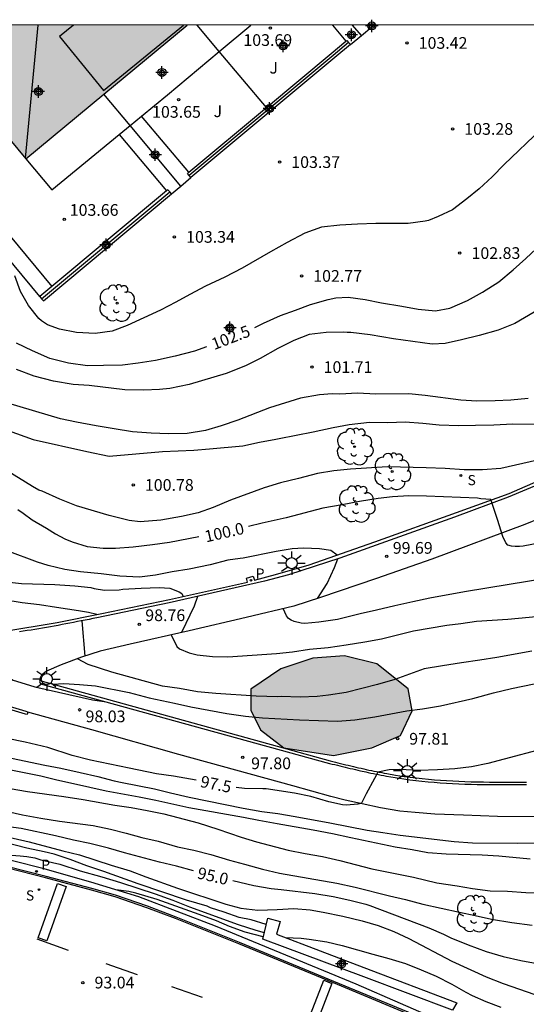
# Model space of a CAD drawing. Units: millimetres. Extents: x 582044 to 582395, y 4794539 to 4794791.
# Drawn here: x 582232 to 582265, y 4794727 to 4794791 of the extents above; entities that cross this region are included whole.
import ezdxf

# ---------------------------------------------------------------- set-up
doc = ezdxf.new("R2010")
doc.units = ezdxf.units.MM
for name, color, linetype in [('010106', 9, 'Continuous'), ('020104', 34, 'Continuous'), ('020204', 9, 'Continuous'), ('020307', 24, 'Continuous'), ('020308', 9, 'Continuous'), ('060108', 9, 'Continuous'), ('060113', 4, 'Continuous'), ('060130', 9, 'Continuous'), ('070105', 6, 'Continuous'), ('070106', 6, 'Continuous'), ('070108', 9, 'Continuous'), ('080106', 1, 'Continuous'), ('080109', 9, 'Continuous'), ('090103', 9, 'Continuous'), ('100105', 3, 'Continuous'), ('100106', 63, 'Continuous'), ('100107', 3, 'Continuous'), ('100202', 3, 'Continuous'), ('100302', 7, 'Continuous'), ('210204', 9, 'Continuous'), ('210205', 4, 'Continuous'), ('210304', 9, 'Continuous'), ('210305', 4, 'Continuous'), ('250206', 9, 'Continuous'), ('260101', 9, 'Continuous'), ('990501', 21, 'Continuous'), ('990504', 63, 'Continuous'), ('Centroides', 1, 'Continuous')]:
    doc.layers.add(name, color=color, linetype=linetype)
doc.layers.add('020105', color=24, linetype='Continuous', lineweight=30)
doc.layers.add('080111', color=7, linetype='Continuous', lineweight=30)
doc.styles.add('ARIAL', font='ARIAL.TTF', dxfattribs={"height": 1})
doc.styles.add('ARIALI', font='ARIALI.TTF', dxfattribs={"height": 1})
doc.styles.add('ROMANS', font='romans__.ttf', dxfattribs={"height": 1})

# ---------------------------------------------------------------- blocks, each defined once
blk = doc.blocks.new('Centroide')
for points in [[(0.402, 0), (-0.402, 0)], [(0, -0.402), (0, 0.402)]]:
    blk.add_lwpolyline(points)
for radius in [0.256, 0.159]:
    blk.add_circle((0, 0), radius)
blk = doc.blocks.new('ARBOL')
blk.add_circle((0, 0), 0.0587)
for centre, radius, start, end in [((-0.564, 0.381), 0.532, 92.28, 254.58), ((-0.28, 0.855), 0.3, 359.28777, 173.60777), ((0.097, 0.97), 0.21, 23.15651, 160.46651), ((0.438, 0.881), 0.24, 301.57804, 139.32804), ((0.656, 0.288), 0.443, 319.85562, 114.76562), ((-0.091, 0.321), 0.12, 119.14, 310.56), ((0.819, -0.249), 0.383, 235.52754, 62.02753), ((-0.556, -0.339), 0.555, 142.64, 266.54), ((-0.039, -0.384), 0.21, 189.64, 323.88), ((0.299, -0.624), 0.532, 224.67, 0.24), ((-0.301, -0.676), 0.45, 213.78, 295.32)]:
    blk.add_arc(centre, radius, start, end)
blk = doc.blocks.new('COTAPU')
blk.add_circle((0, 0), 0.075)
blk = doc.blocks.new('SANEA')
blk.add_circle((0, 0), 0.055)
blk = doc.blocks.new('FAROLA')
for p, q in [((0, 0.355), (0, 0.755)), ((-0.355, 0), (-0.895, 0)), ((-0.63, 0.51), (-0.255, 0.245)), ((0.605, 0.49), (0.276, 0.223)), ((0.355, 0), (0.855, 0)), ((-0.65, -0.52), (-0.255, -0.24)), ((0, -0.355), (0, -0.755)), ((0.585, -0.52), (0.256, -0.246))]:
    blk.add_line(p, q)
blk.add_circle((0, 0), 0.355)
blk = doc.blocks.new('PLUVI3')
blk.add_circle((0, 0), 0.055)

msp = doc.modelspace()

# ---------------------------------------------------------------- hatches: boundary and pattern name
at = {"layer": '990501'}
msp.add_hatch(color=256, dxfattribs=at).paths.add_polyline_path([(582242.869, 4794790.211), (582225.426, 4794790.211), (582232.534, 4794781.637)])
at = {"layer": '990504'}
msp.add_hatch(color=256, dxfattribs=at).paths.add_polyline_path([(582255.019, 4794749.288), (582252.949, 4794749.801), (582250.908, 4794749.645), (582248.864, 4794748.954), (582246.95, 4794747.66), (582246.943, 4794746.323), (582247.572, 4794745.048), (582249.07, 4794743.903), (582252.245, 4794743.417), (582254.689, 4794743.906), (582256.533, 4794744.698), (582257.277, 4794746.266), (582257.017, 4794747.672)])

# ---------------------------------------------------------------- linework, layer by layer
at = {"layer": '010106', "flags": 128}
msp.add_lwpolyline([(582044.17, 4794540.222), (582394.16, 4794540.215), (582394.166, 4794790.207), (582044.176, 4794790.215)], close=True, dxfattribs=at)
msp.add_lwpolyline([(582044.17, 4794540.222), (582394.16, 4794540.215), (582394.166, 4794790.207), (582044.176, 4794790.215)], close=True, dxfattribs=at)
at = {"layer": '020104', "flags": 128}
for points, elevation in [([(582265.546, 4794783.545), (582263.176, 4794781.279), (582262.4, 4794780.494), (582261.564, 4794779.727), (582260.781, 4794779.075), (582259.867, 4794778.376), (582258.95, 4794777.935), (582258.33, 4794777.694), (582258.105, 4794777.647), (582257.017, 4794777.503), (582254.953, 4794777.488), (582253.773, 4794777.453), (582252.637, 4794777.385), (582251.475, 4794777.256), (582250.408, 4794776.88), (582249.273, 4794776.283), (582248.206, 4794775.689), (582246.401, 4794774.638), (582245.278, 4794774.067), (582244.053, 4794773.489), (582243.034, 4794772.948), (582242.155, 4794772.454), (582241.155, 4794771.939), (582239.028, 4794770.961), (582238.063, 4794770.588), (582236.976, 4794770.451), (582235.792, 4794770.503), (582234.695, 4794770.723), (582233.925, 4794771), (582233.54, 4794771.25), (582233.376, 4794771.401), (582232.71, 4794772.236), (582232.194, 4794773.142), (582231.828, 4794774.152)], 103), ([(582265.097, 4794771.816), (582263.857, 4794771.098), (582262.775, 4794770.67), (582261.568, 4794770.322), (582260.432, 4794770.037), (582259.383, 4794769.799), (582258.564, 4794769.756), (582256.092, 4794770.1), (582254.589, 4794770.369), (582253.361, 4794770.517), (582253.109, 4794770.518), (582252.864, 4794770.543), (582251.761, 4794770.518), (582250.681, 4794770.374), (582249.712, 4794770.009), (582248.677, 4794769.487), (582247.547, 4794768.855), (582246.599, 4794768.38), (582245.367, 4794767.875), (582242.992, 4794767.187), (582241.754, 4794766.926), (582241.092, 4794766.85), (582240.099, 4794766.824), (582238.878, 4794766.847), (582236.595, 4794767.111), (582235.579, 4794767.188), (582234.312, 4794767.4), (582233.069, 4794767.715), (582231.945, 4794768.138)], 102), ([(582264.706, 4794766.279), (582263.587, 4794766.175), (582262.586, 4794766.133), (582261.413, 4794766.108), (582260.389, 4794766.185), (582258.114, 4794766.481), (582257.075, 4794766.581), (582254.948, 4794766.561), (582253.782, 4794766.623), (582252.647, 4794766.566), (582252.151, 4794766.577), (582251.355, 4794766.518), (582250.133, 4794766.296), (582248.137, 4794765.685), (582246.108, 4794764.9), (582245.059, 4794764.528), (582244.041, 4794764.234), (582242.882, 4794764.051), (582241.677, 4794764.027), (582240.574, 4794764.064), (582239.377, 4794764.157), (582238.204, 4794764.33), (582237.055, 4794764.533), (582235.788, 4794764.761), (582234.758, 4794764.979), (582231.399, 4794765.974)], 101.5), ([(582229.016, 4794765.097), (582233.022, 4794763.666), (582236.455, 4794762.879), (582237.886, 4794762.593), (582241.284, 4794762.886), (582243.294, 4794762.978), (582244.295, 4794763.051), (582246.43, 4794763.26), (582247.494, 4794763.49), (582248.551, 4794763.674), (582248.764, 4794763.728), (582250.932, 4794764.141), (582252.21, 4794764.434), (582253.251, 4794764.625), (582254.552, 4794764.767), (582255.71, 4794764.745), (582256.836, 4794764.778), (582257.962, 4794764.701), (582259.017, 4794764.601), (582260.262, 4794764.563), (582261.325, 4794764.565), (582262.507, 4794764.598), (582263.721, 4794764.662), (582266.352, 4794764.648)], 101), ([(582265.305, 4794762.332), (582262.946, 4794761.793), (582261.772, 4794761.713), (582260.614, 4794761.719), (582259.393, 4794761.797), (582258.181, 4794761.851), (582255.707, 4794761.912), (582253.335, 4794761.751), (582252.256, 4794761.655), (582251.223, 4794761.471), (582250, 4794761.155), (582248.848, 4794760.878), (582247.807, 4794760.568), (582245.636, 4794759.761), (582244.546, 4794759.303), (582243.568, 4794758.954), (582242.511, 4794758.716), (582241.186, 4794758.487), (582239.855, 4794758.384), (582239.154, 4794758.458), (582237.88, 4794758.781), (582235.796, 4794759.414), (582234.711, 4794759.838), (582233.595, 4794760.34), (582233.383, 4794760.42), (582232.975, 4794760.651), (582229.709, 4794762.646)], 100.5), ([(582252.475, 4794756.252), (582252.071, 4794756.538), (582251.347, 4794756.66), (582250.331, 4794756.697), (582249.59, 4794756.646), (582248.565, 4794756.487), (582246.459, 4794756.049), (582246.255, 4794756.035), (582245.474, 4794755.929), (582244.338, 4794755.62), (582242.997, 4794755.351), (582241.901, 4794755.168), (582240.837, 4794754.954), (582239.828, 4794754.833), (582238.552, 4794754.903), (582237.356, 4794755.044), (582236.049, 4794755.169), (582235.042, 4794755.332), (582233.98, 4794755.582), (582233.28, 4794755.799), (582231.346, 4794756.526)], 99.5), ([(582251.207, 4794753.461), (582251.839, 4794754.428), (582252.309, 4794755.449), (582252.518, 4794756.02)], 99.5), ([(582229.957, 4794754.682), (582232.264, 4794754.433), (582234.391, 4794754.367), (582235.674, 4794754.289), (582236.713, 4794754.165), (582236.91, 4794754.101), (582237.587, 4794754.01), (582238.523, 4794754.021), (582238.76, 4794754.059), (582239.934, 4794754.131), (582241.077, 4794754.18), (582241.754, 4794754.122), (582242.367, 4794753.905), (582242.532, 4794753.786), (582242.611, 4794753.601)], 99), ([(582266.21, 4794754.814), (582260.635, 4794753.907), (582258.411, 4794753.486), (582257.323, 4794753.255), (582256.164, 4794753.002), (582254.988, 4794752.717), (582253.947, 4794752.494), (582252.496, 4794752.133), (582251.305, 4794751.958), (582250.407, 4794751.86), (582250.171, 4794751.885), (582249.722, 4794751.99), (582249.534, 4794752.086), (582249.361, 4794752.197), (582249.228, 4794752.363), (582249.011, 4794752.82)], 99.5), ([(582237.097, 4794752.439), (582236.558, 4794752.573), (582235.914, 4794752.687), (582234.513, 4794752.884), (582233.427, 4794753.055), (582232.309, 4794753.188), (582231.128, 4794753.391)], 98.5), ([(582243.528, 4794753.598), (582243.315, 4794752.971), (582242.505, 4794751.293)], 99), ([(582241.844, 4794751.143), (582242.214, 4794750.385), (582242.386, 4794750.234), (582242.992, 4794749.979), (582243.503, 4794749.866), (582244.503, 4794749.75), (582245.479, 4794749.729), (582248.6, 4794749.94), (582249.609, 4794750.053), (582250.713, 4794750.22), (582251.895, 4794750.34), (582253.046, 4794750.499), (582254.252, 4794750.689), (582255.325, 4794750.888), (582257.36, 4794751.388), (582259.497, 4794751.762), (582260.403, 4794751.86), (582261.389, 4794752.012), (582263.406, 4794752.135), (582265.897, 4794752.389)], 99), ([(582236.349, 4794749.785), (582236.146, 4794752.045)], 98.5), ([(582230.642, 4794751.157), (582230.61, 4794750.755), (582230.67, 4794750.321), (582230.94, 4794749.28), (582231.096, 4794748.854), (582231.221, 4794748.648), (582231.354, 4794748.49), (582231.518, 4794748.355), (582231.723, 4794748.244), (582231.935, 4794748.164), (582233.119, 4794747.82), (582236.816, 4794746.977), (582237.548, 4794746.876)], 98), ([(582264.943, 4794750.085), (582262.704, 4794749.688), (582261.608, 4794749.513), (582260.441, 4794749.354), (582259.211, 4794749.163), (582258.044, 4794748.958), (582256.174, 4794748.283), (582255.061, 4794747.95), (582253.057, 4794747.449), (582251.922, 4794747.274), (582251.205, 4794747.192), (582250.117, 4794747.15), (582248.889, 4794747.181), (582248.66, 4794747.166), (582247.29, 4794747.205), (582244.707, 4794747.377), (582243.534, 4794747.494), (582242.385, 4794747.697), (582241.291, 4794747.86), (582238.058, 4794748.745), (582236.543, 4794749.245), (582235.843, 4794749.611)], 98.5), ([(582234.294, 4794747.971), (582234.974, 4794748.029), (582235.974, 4794747.968), (582237.013, 4794747.876), (582239.169, 4794747.455), (582240.444, 4794747.109), (582242.057, 4794746.769), (582243.111, 4794746.519), (582245.409, 4794746.097), (582246.613, 4794745.933), (582247.7, 4794745.832), (582250.062, 4794745.685), (582252.504, 4794745.609), (582253.607, 4794745.705), (582254.892, 4794745.887), (582256.927, 4794746.27), (582257.936, 4794746.406), (582259.087, 4794746.597), (582261.161, 4794747.057), (582262.479, 4794747.42), (582263.638, 4794747.698), (582265.807, 4794748.143)], 98), ([(582231.619, 4794743.245), (582233.767, 4794742.784), (582234.774, 4794742.589), (582236.017, 4794742.323), (582237.15, 4794742.072), (582238.205, 4794741.791), (582238.7, 4794741.678), (582240.77, 4794741.265), (582241.8, 4794741.015), (582242.996, 4794740.748), (582246.451, 4794740.044), (582247.655, 4794739.833), (582248.67, 4794739.693), (582249.78, 4794739.498), (582252.007, 4794739.092), (582254.391, 4794738.63), (582255.399, 4794738.467), (582256.501, 4794738.303), (582259.957, 4794737.89), (582261.145, 4794737.805), (582264.036, 4794737.789), (582265.091, 4794737.815)], 97), ([(582231.379, 4794742.529), (582233.495, 4794742.1), (582234.518, 4794741.842), (582235.588, 4794741.616), (582237.681, 4794741.14), (582239.806, 4794740.758), (582240.868, 4794740.539), (582242.969, 4794740.071), (582246.471, 4794739.461), (582247.463, 4794739.259), (582248.643, 4794739.063), (582250.933, 4794738.649), (582252.184, 4794738.413), (582253.349, 4794738.147), (582256.182, 4794737.564), (582257.284, 4794737.393), (582258.283, 4794737.206), (582259.464, 4794737.105), (582261.755, 4794737.045), (582262.834, 4794736.984), (582264.842, 4794736.8)], 96.5), ([(582231.541, 4794741.302), (582232.659, 4794741.099), (582234.981, 4794740.779), (582236.217, 4794740.591), (582238.247, 4794740.226), (582239.278, 4794740.07), (582240.317, 4794739.891), (582241.387, 4794739.681), (582243.574, 4794739.094), (582244.84, 4794738.693), (582246.326, 4794738.188), (582247.301, 4794737.876), (582249.339, 4794737.353), (582250.417, 4794737.142), (582251.527, 4794736.947), (582252.652, 4794736.689), (582254.697, 4794736.157), (582257.372, 4794735.615), (582258.866, 4794735.252), (582260.149, 4794735.056), (582261.141, 4794734.885), (582262.282, 4794734.737), (582263.377, 4794734.708), (582264.566, 4794734.63), (582265.692, 4794734.585)], 96), ([(582229.962, 4794740.147), (582232.323, 4794739.606), (582233.511, 4794739.387), (582234.7, 4794739.207), (582236.856, 4794738.919), (582237.958, 4794738.701), (582238.965, 4794738.443), (582239.98, 4794738.154), (582241.018, 4794737.92), (582242.253, 4794737.566), (582243.3, 4794737.34), (582244.385, 4794737.066), (582245.573, 4794736.713), (582246.548, 4794736.456), (582247.704, 4794736.126), (582248.782, 4794735.876), (582252.465, 4794735.234), (582253.622, 4794734.983), (582255.825, 4794734.412), (582256.855, 4794734.178), (582257.971, 4794733.896), (582260.316, 4794733.363), (582261.307, 4794733.169), (582262.354, 4794732.934), (582263.652, 4794732.715), (582264.959, 4794732.542)], 95.5), ([(582247.938, 4794732.588), (582246.972, 4794732.881), (582246.201, 4794733.028), (582245.234, 4794733.379), (582244.376, 4794733.66), (582244.156, 4794733.756), (582242.819, 4794734.141), (582239.745, 4794735.19), (582237.544, 4794735.982), (582236.458, 4794736.342), (582235.389, 4794736.75), (582234.351, 4794737.079), (582233.722, 4794737.247), (582232.605, 4794737.482), (582231.102, 4794737.86), (582229.064, 4794738.313), (582226.979, 4794738.742), (582225.87, 4794738.882), (582224.721, 4794738.968), (582224.206, 4794738.929)], 94), ([(582229.939, 4794738.529), (582232.764, 4794737.883), (582234.903, 4794737.312), (582235.973, 4794737.047), (582238.01, 4794736.382), (582239.213, 4794736.028), (582240.219, 4794735.637), (582242.256, 4794734.901), (582245.338, 4794733.892), (582246.305, 4794733.626), (582247.4, 4794733.502), (582248.637, 4794733.55), (582249.709, 4794733.616), (582250.74, 4794733.523), (582251.59, 4794733.377), (582252.849, 4794733.126), (582254.076, 4794732.812), (582255.099, 4794732.515), (582256.113, 4794732.131), (582257.07, 4794731.677), (582259.827, 4794730.236), (582262.012, 4794729.223), (582263.104, 4794728.8), (582265.125, 4794728.095)], 94.5), ([(582229.784, 4794737.13), (582230.617, 4794737.052), (582230.846, 4794737.066), (582231.051, 4794737.057), (582232.177, 4794736.988), (582232.602, 4794736.946), (582233.113, 4794736.849), (582233.507, 4794736.729), (582234.71, 4794736.438), (582236.016, 4794736.022), (582237.416, 4794735.644), (582238.603, 4794735.275), (582240.821, 4794734.538), (582241.961, 4794734.146), (582243.022, 4794733.722), (582246.143, 4794732.587), (582247.26, 4794732.226), (582247.811, 4794732.066)], 93.5), ([(582247.744, 4794731.791), (582246.595, 4794732.1), (582245.581, 4794732.452), (582244.748, 4794732.811), (582243.631, 4794733.234), (582240.95, 4794734.187), (582239.582, 4794734.588), (582239.133, 4794734.701), (582238.311, 4794734.808)], 93), ([(582249.15, 4794731.749), (582250.179, 4794731.698), (582250.675, 4794731.648), (582251.817, 4794731.468), (582252.8, 4794731.235), (582254.766, 4794730.672), (582255.788, 4794730.415), (582256.85, 4794730.086), (582257.856, 4794729.687), (582258.815, 4794729.264), (582259.812, 4794728.762), (582260.707, 4794728.237), (582261.116, 4794728.03), (582261.996, 4794727.655), (582262.955, 4794727.28)], 94)]:
    msp.add_lwpolyline(points, dxfattribs=dict(at, elevation=elevation))
at = {"layer": '020105', "flags": 128}
for points, elevation in [([(582247.202, 4794770.836), (582247.769, 4794771.107), (582248.858, 4794771.592), (582249.808, 4794771.951), (582250.777, 4794772.301), (582251.898, 4794772.633), (582252.39, 4794772.727), (582253.184, 4794772.768), (582254.266, 4794772.62), (582255.318, 4794772.415), (582256.618, 4794772.202), (582257.662, 4794772.001), (582258.774, 4794771.898), (582259.694, 4794772.08), (582260.817, 4794772.561), (582261.775, 4794773.096), (582262.817, 4794773.749), (582263.739, 4794774.524), (582264.56, 4794775.261), (582266.169, 4794776.759)], 102.5), ([(582244.107, 4794769.601), (582243.344, 4794769.325), (582242.113, 4794768.999), (582240.834, 4794768.717), (582239.735, 4794768.555), (582238.734, 4794768.429), (582237.523, 4794768.391), (582236.493, 4794768.385), (582235.283, 4794768.549), (582234.085, 4794768.848), (582232.96, 4794769.334), (582231.951, 4794769.838)], 102.5), ([(582265.394, 4794757.014), (582264.392, 4794756.822), (582264.148, 4794756.792), (582263.88, 4794756.794), (582263.628, 4794756.827), (582263.408, 4794756.891), (582263.267, 4794757.041), (582263.088, 4794757.444), (582262.747, 4794758.525), (582262.305, 4794759.819), (582261.667, 4794759.862), (582261.463, 4794759.895), (582258.202, 4794760.031), (582257.068, 4794760.053), (582256.02, 4794759.988), (582255.105, 4794759.867), (582253.915, 4794759.684), (582252.803, 4794759.462), (582251.565, 4794759.248), (582249.206, 4794758.639), (582247.668, 4794758.293), (582246.808, 4794758.072)], 100), ([(582232.029, 4794759.175), (582232.367, 4794758.945), (582232.939, 4794758.508), (582233.866, 4794757.983), (582234.439, 4794757.618), (582235.044, 4794757.291), (582235.515, 4794757.1), (582236.467, 4794756.811), (582237.498, 4794756.703), (582238.278, 4794756.699), (582239.421, 4794756.771), (582240.65, 4794756.922), (582241.746, 4794757.089), (582243.609, 4794757.431)], 100), ([(582243.449, 4794741.826), (582241.993, 4794742.081), (582240.914, 4794742.229), (582239.152, 4794742.609), (582236.689, 4794743.103), (582235.501, 4794743.409), (582233.952, 4794743.914), (582232.504, 4794744.268), (582231.356, 4794744.495), (582228.91, 4794745.036), (582227.115, 4794745.353), (582226.346, 4794745.728), (582225.609, 4794745.975), (582224.899, 4794746.295), (582224.32, 4794746.591), (582223.425, 4794747.307), (582221.294, 4794748.269), (582218.321, 4794749.059)], 97.5), ([(582266.62, 4794744.104), (582262.117, 4794742.901), (582261.068, 4794742.694), (582260.004, 4794742.565), (582258.9, 4794742.493), (582257.726, 4794742.46), (582256.498, 4794742.506), (582255.804, 4794742.486), (582255.079, 4794742.348), (582254.983, 4794742.12), (582254.864, 4794741.94), (582254.331, 4794740.958), (582254.036, 4794740.361), (582253.791, 4794740.299), (582253.066, 4794740.224), (582252.822, 4794740.249), (582251.941, 4794740.451), (582250.793, 4794740.788), (582249.754, 4794740.991), (582247.928, 4794741.277), (582247.723, 4794741.27), (582246.534, 4794741.3), (582246.006, 4794741.367)], 97.5), ([(582243.274, 4794736.018), (582242.192, 4794736.315), (582241.099, 4794736.581), (582238.865, 4794737.176), (582237.842, 4794737.473), (582236.631, 4794737.771), (582235.592, 4794737.99), (582234.444, 4794738.272), (582232.241, 4794738.725), (582231.091, 4794738.881), (582228.991, 4794739.389), (582227.89, 4794739.702), (582226.931, 4794740.015), (582225.792, 4794740.486), (582224.565, 4794740.933), (582224.368, 4794740.99), (582224.172, 4794741.077), (582223.032, 4794741.407), (582222.016, 4794741.57), (582221.748, 4794741.58), (582221.016, 4794741.694), (582219.939, 4794741.968), (582219.678, 4794742.088)], 95), ([(582245.792, 4794735.394), (582247.133, 4794735.083), (582248.242, 4794734.88), (582248.88, 4794734.829), (582251.045, 4794734.565), (582252.226, 4794734.385), (582253.288, 4794734.151), (582254.311, 4794733.885), (582254.562, 4794733.805), (582258.335, 4794732.367), (582259.293, 4794731.96), (582259.757, 4794731.736), (582260.865, 4794731.289), (582262.013, 4794730.858), (582263.114, 4794730.536), (582264.239, 4794730.278), (582265.514, 4794730.043)], 95)]:
    msp.add_lwpolyline(points, dxfattribs=dict(at, elevation=elevation))
at = {"layer": '060108'}
msp.add_lwpolyline([(582270.725, 4794721.333), (582253.696, 4794728.757), (582244.694, 4794732.471), (582239.767, 4794734.363), (582236.707, 4794735.298), (582233.629, 4794736.17), (582229.905, 4794737.1), (582227.635, 4794737.776), (582224.84, 4794738.72), (582219.175, 4794740.589)], dxfattribs=at)
at = {"layer": '060113'}
for points in [[(582231.076, 4794751.365), (582234.559, 4794751.94), (582237.418, 4794752.502), (582241.737, 4794753.406), (582246.736, 4794754.524), (582246.661, 4794754.771), (582247.101, 4794754.907), (582247.184, 4794754.635), (582248.526, 4794754.997), (582250.678, 4794755.627), (582254.895, 4794757.093), (582260.106, 4794758.978), (582263.491, 4794760.205), (582265.682, 4794761.16)], [(582232.668, 4794746.196), (582232.622, 4794746.032), (582232.524, 4794746.06), (582225.837, 4794748.073), (582217.888, 4794750.366), (582213.435, 4794751.651), (582212.439, 4794751.943), (582211.857, 4794752.085), (582211.384, 4794752.119), (582210.988, 4794752.088), (582210.696, 4794752.005), (582210.463, 4794751.83), (582208.987, 4794750.643), (582207.407, 4794749.498)], [(582233.435, 4794748.209), (582252.033, 4794743.06), (582252.197, 4794743.021), (582252.362, 4794742.981), (582252.527, 4794742.941), (582252.692, 4794742.901), (582252.856, 4794742.861), (582253.021, 4794742.821), (582253.186, 4794742.782), (582253.35, 4794742.742), (582253.515, 4794742.704), (582253.68, 4794742.665), (582253.845, 4794742.627), (582254.009, 4794742.59), (582254.174, 4794742.553), (582254.339, 4794742.516), (582254.504, 4794742.481), (582254.669, 4794742.446), (582254.834, 4794742.411), (582254.999, 4794742.378), (582255.164, 4794742.345), (582255.33, 4794742.314), (582255.495, 4794742.283), (582255.661, 4794742.253), (582256.211, 4794742.157), (582256.763, 4794742.073), (582257.149, 4794742.019), (582257.537, 4794741.971), (582257.924, 4794741.928), (582258.313, 4794741.89), (582258.703, 4794741.856), (582259.093, 4794741.826), (582259.484, 4794741.8), (582259.875, 4794741.778), (582260.267, 4794741.76), (582260.659, 4794741.744), (582261.052, 4794741.732), (582261.444, 4794741.722), (582261.838, 4794741.715), (582262.231, 4794741.71), (582262.624, 4794741.706), (582263.018, 4794741.705), (582263.411, 4794741.705), (582263.803, 4794741.706), (582264.197, 4794741.708), (582264.59, 4794741.711)], [(582258.356, 4794726.403), (582252.269, 4794728.928), (582246.226, 4794731.435), (582242.169, 4794733.058), (582240.327, 4794733.75), (582238.294, 4794734.453), (582236.777, 4794734.888), (582233.835, 4794735.659), (582231.328, 4794736.301)]]:
    msp.add_lwpolyline(points, dxfattribs=at)
at = {"layer": '060130'}
for points in [[(582239.946, 4794784.373), (582241.606, 4794785.737), (582244.925, 4794788.518), (582246.945, 4794790.211)], [(582252.167, 4794790.21), (582253.039, 4794789.178)], [(582239.215, 4794783.772), (582239.946, 4794784.373)], [(582242.987, 4794780.786), (582239.946, 4794784.373)], [(582238.528, 4794783.207), (582239.215, 4794783.772)], [(582232.534, 4794781.637), (582234.198, 4794779.648), (582238.528, 4794783.207)], [(582238.528, 4794783.207), (582241.548, 4794779.583)]]:
    msp.add_lwpolyline(points, dxfattribs=at)
at = {"layer": '070105'}
for points in [[(582233.444, 4794772.812), (582219.034, 4794790.211)], [(582254.586, 4794790.21), (582254.685, 4794790.09)], [(582254.685, 4794790.09), (582254.83, 4794790.21)], [(582253.321, 4794788.957), (582252.322, 4794788.128), (582243.112, 4794780.433)], [(582247.942, 4794784.925), (582252.098, 4794788.397), (582253.039, 4794789.178)], [(582253.039, 4794789.178), (582253.097, 4794789.226), (582253.209, 4794789.092)], [(582253.209, 4794789.092), (582253.321, 4794788.957)], [(582242.987, 4794780.786), (582247.942, 4794784.925)], [(582242.999, 4794780.567), (582242.887, 4794780.702), (582242.987, 4794780.786)], [(582243.112, 4794780.433), (582242.999, 4794780.567)], [(582233.555, 4794772.677), (582233.667, 4794772.542), (582241.866, 4794779.392)], [(582241.548, 4794779.583), (582234.211, 4794773.453)], [(582241.753, 4794779.526), (582241.641, 4794779.661), (582241.548, 4794779.583)], [(582241.866, 4794779.392), (582241.753, 4794779.526)], [(582234.211, 4794773.453), (582233.444, 4794772.812)], [(582233.444, 4794772.812), (582233.555, 4794772.677)]]:
    msp.add_lwpolyline(points, dxfattribs=at)
msp.add_lwpolyline([(582259.851, 4794727.1), (582254.178, 4794729.232), (582247.708, 4794731.641), (582248.034, 4794732.985), (582248.833, 4794732.78), (582248.592, 4794731.963), (582254.182, 4794729.823), (582260.135, 4794727.562)], close=True, dxfattribs=at)
at = {"layer": '070106'}
for points in [[(582254.027, 4794789.544), (582254.685, 4794790.09)], [(582253.321, 4794788.957), (582254.027, 4794789.544)], [(582241.866, 4794779.392), (582242.469, 4794779.896)], [(582242.469, 4794779.896), (582243.112, 4794780.433)]]:
    msp.add_lwpolyline(points, dxfattribs=at)
at = {"layer": '070108'}
for points in [[(582244.925, 4794788.518), (582243.503, 4794790.211)], [(582254.027, 4794789.544), (582253.468, 4794790.21)], [(582253.209, 4794789.092), (582252.21, 4794788.263), (582242.999, 4794780.567)], [(582247.942, 4794784.925), (582244.925, 4794788.518)], [(582239.215, 4794783.772), (582237.529, 4794785.78)], [(582242.469, 4794779.896), (582239.215, 4794783.772)], [(582233.555, 4794772.677), (582241.753, 4794779.526)]]:
    msp.add_lwpolyline(points, dxfattribs=at)
at = {"layer": '080106'}
msp.add_lwpolyline([(582235.592, 4794790.211), (582234.697, 4794789.467), (582237.521, 4794786.006), (582242.643, 4794790.211)], dxfattribs=at)
at = {"layer": '080109'}
msp.add_lwpolyline([(582233.311, 4794790.211), (582232.501, 4794781.677)], dxfattribs=at)
at = {"layer": '080111'}
for points in [[(582225.426, 4794790.211), (582232.534, 4794781.637)], [(582237.529, 4794785.78), (582242.869, 4794790.211)], [(582232.534, 4794781.637), (582237.529, 4794785.78)]]:
    msp.add_lwpolyline(points, dxfattribs=at)
at = {"layer": '090103'}
for points in [[(582233.34, 4794731.734), (582234.562, 4794735.212), (582235.119, 4794735.016), (582233.897, 4794731.538)], [(582250.33, 4794725.666), (582251.618, 4794729.013), (582252.139, 4794728.812), (582250.851, 4794725.465)]]:
    msp.add_lwpolyline(points, close=True, dxfattribs=at)
at = {"layer": '100105'}
for points in [[(582265.774, 4794760.944), (582263.424, 4794759.969), (582259.999, 4794758.685), (582252.651, 4794756.064), (582249.356, 4794754.984), (582247.824, 4794754.577), (582241.719, 4794753.186), (582237.082, 4794752.232), (582236.835, 4794752.183), (582236.588, 4794752.133), (582236.341, 4794752.084), (582236.095, 4794752.035), (582235.848, 4794751.986), (582235.601, 4794751.938), (582235.353, 4794751.889), (582235.106, 4794751.842), (582234.859, 4794751.795), (582234.611, 4794751.748), (582234.364, 4794751.703), (582234.116, 4794751.658), (582233.868, 4794751.614), (582233.62, 4794751.571), (582233.372, 4794751.529), (582233.123, 4794751.488), (582232.874, 4794751.448), (582232.626, 4794751.41), (582232.376, 4794751.373), (582232.127, 4794751.337)], [(582267.639, 4794759.484), (582264.497, 4794758.213), (582258.527, 4794755.991), (582254.988, 4794754.749), (582251.408, 4794753.524), (582249.703, 4794752.988), (582246.655, 4794752.248), (582242.996, 4794751.405), (582239.222, 4794750.547), (582237.299, 4794750.085), (582236.108, 4794749.709), (582234.803, 4794749.228), (582233.865, 4794748.818), (582233.554, 4794748.551), (582233.456, 4794748.397), (582233.435, 4794748.209)], [(582232.668, 4794746.196), (582232.572, 4794746.223), (582225.885, 4794748.236), (582217.935, 4794750.529), (582213.482, 4794751.814), (582212.483, 4794752.107), (582211.883, 4794752.254), (582211.383, 4794752.289), (582210.958, 4794752.256), (582210.619, 4794752.16), (582210.359, 4794751.964), (582208.884, 4794750.778), (582207.316, 4794749.642)], [(582233.435, 4794748.209), (582233.428, 4794748.157), (582233.479, 4794747.995), (582251.994, 4794742.904), (582252.158, 4794742.865), (582252.323, 4794742.825), (582252.488, 4794742.785), (582252.652, 4794742.745), (582252.816, 4794742.705), (582252.982, 4794742.665), (582253.147, 4794742.626), (582253.311, 4794742.586), (582253.477, 4794742.548), (582253.642, 4794742.509), (582253.808, 4794742.471), (582253.972, 4794742.433), (582254.303, 4794742.359), (582254.469, 4794742.324), (582254.634, 4794742.289), (582254.8, 4794742.254), (582254.966, 4794742.221), (582255.132, 4794742.187), (582255.299, 4794742.156), (582255.464, 4794742.125), (582255.631, 4794742.095), (582256.184, 4794741.999), (582256.738, 4794741.914), (582257.127, 4794741.86), (582257.517, 4794741.812), (582257.906, 4794741.768), (582258.297, 4794741.73), (582258.689, 4794741.696), (582259.08, 4794741.666), (582259.473, 4794741.64), (582259.866, 4794741.618), (582260.259, 4794741.6), (582260.652, 4794741.584), (582261.046, 4794741.572), (582261.439, 4794741.561), (582261.834, 4794741.554), (582262.228, 4794741.549), (582262.622, 4794741.545), (582263.017, 4794741.544), (582263.41, 4794741.544), (582263.802, 4794741.545), (582264.197, 4794741.547), (582264.59, 4794741.55)], [(582267.932, 4794739.453), (582262.745, 4794739.507), (582260.565, 4794739.583), (582258.737, 4794739.658), (582257.474, 4794739.759), (582256.496, 4794739.847), (582255.255, 4794740.055), (582254.076, 4794740.306), (582252.993, 4794740.55), (582252.077, 4794740.782), (582249.633, 4794741.461), (582242.337, 4794743.47), (582236.762, 4794745.045), (582232.668, 4794746.196)]]:
    msp.add_lwpolyline(points, dxfattribs=at)
at = {"layer": '100106', "flags": 128}
msp.add_lwpolyline([(582255.019, 4794749.288), (582252.949, 4794749.801), (582250.908, 4794749.645), (582248.864, 4794748.954), (582246.95, 4794747.66), (582246.943, 4794746.323), (582247.572, 4794745.048), (582249.07, 4794743.903), (582252.245, 4794743.417), (582254.689, 4794743.906), (582256.533, 4794744.698), (582257.277, 4794746.266), (582257.017, 4794747.672)], close=True, dxfattribs=at)
at = {"layer": '100107'}
msp.add_lwpolyline([(582220.333, 4794790.211), (582234.211, 4794773.453)], dxfattribs=at)
at = {"layer": '260101'}
for points in [[(582258.317, 4794726.311), (582252.231, 4794728.836), (582246.188, 4794731.342), (582242.133, 4794732.965), (582240.293, 4794733.656), (582238.264, 4794734.358), (582236.751, 4794734.792), (582233.81, 4794735.562), (582231.301, 4794736.205), (582228.803, 4794736.955), (582226.45, 4794737.651), (582223.699, 4794738.549), (582220.168, 4794739.705), (582217.453, 4794740.602), (582214.358, 4794741.629), (582214.329, 4794741.637)], [(582235.28, 4794730.927), (582233.278, 4794731.641)], [(582239.701, 4794729.348), (582237.695, 4794730.064)], [(582243.853, 4794727.899), (582241.889, 4794728.581)]]:
    msp.add_lwpolyline(points, dxfattribs=at)

# ---------------------------------------------------------------- block references
at = {"layer": '020204', "rotation": 359.9987685839998}
for p in [(582248.203, 4794790.019, 103.687), (582256.945, 4794789.063, 103.421), (582242.32, 4794785.436, 103.65), (582259.867, 4794783.553, 103.279), (582248.79, 4794781.429, 103.368), (582235.003, 4794777.767, 103.663), (582242.055, 4794776.638, 103.341), (582260.329, 4794775.6, 102.83), (582250.195, 4794774.134, 102.772), (582250.86, 4794768.295, 101.71), (582239.417, 4794760.743, 100.784), (582255.654, 4794756.17, 99.69), (582239.808, 4794751.804, 98.756), (582235.986, 4794746.336, 98.032), (582256.34, 4794744.482, 97.812), (582246.427, 4794743.302, 97.796), (582236.192, 4794728.86, 93.043)]:
    msp.add_blockref('COTAPU', p, dxfattribs=at)
at = {"layer": '100202', "rotation": 359.9987685839998}
for p in [(582238.392, 4794772.388), (582253.593, 4794763.197), (582255.994, 4794761.605), (582253.711, 4794759.517), (582261.266, 4794733.269)]:
    msp.add_blockref('ARBOL', p, dxfattribs=at)
at = {"layer": '210204', "rotation": 359.9987685839998}
for p in [(582260.398, 4794761.35, 100.544), (582233.387, 4794734.823, 93.315)]:
    msp.add_blockref('SANEA', p, dxfattribs=at)
at = {"layer": '210205', "rotation": 359.9987685839998}
for p in [(582246.958, 4794754.641, 99.291), (582233.225, 4794735.981, 93.283)]:
    msp.add_blockref('PLUVI3', p, dxfattribs=at)
at = {"layer": '250206', "rotation": 359.9987685839998}
for p in [(582249.564, 4794755.732), (582233.887, 4794748.305), (582256.972, 4794742.42)]:
    msp.add_blockref('FAROLA', p, dxfattribs=at)
at = {"layer": 'Centroides'}
for p in [(582253.386, 4794789.588), (582254.696, 4794790.151), (582233.346, 4794785.951), (582245.611, 4794770.805)]:
    msp.add_blockref('Centroide', p, dxfattribs=at)
at = {"layer": 'Centroides', "rotation": 359.9987685839998}
for p in [(582249.012, 4794788.871), (582241.26, 4794787.171), (582248.137, 4794784.862), (582240.831, 4794781.902), (582237.681, 4794776.124), (582252.762, 4794730.062)]:
    msp.add_blockref('Centroide', p, dxfattribs=at)

# ---------------------------------------------------------------- texts
at = {"layer": '020307', "style": 'ARIALI'}
for s, rotation, p in [('102.5', 21.09777, (582244.603, 4794769.382)), ('100.0', 12.78177, (582244.087, 4794757.06)), ('97.5', 348.56577, (582243.669, 4794741.402)), ('95.0', 347.01077, (582243.472, 4794735.545))]:
    msp.add_text(s, height=0.75, rotation=rotation, dxfattribs=at).set_placement(p)
at = {"layer": '020308', "style": 'ARIAL'}
for s, p in [('103.69', (582246.471, 4794788.873)), ('103.42', (582257.695, 4794788.688)), ('103.65', (582240.626, 4794784.272)), ('103.28', (582260.616, 4794783.178)), ('103.37', (582249.54, 4794781.054)), ('103.66', (582235.353, 4794777.987)), ('103.34', (582242.805, 4794776.263)), ('102.83', (582261.079, 4794775.225)), ('102.77', (582250.945, 4794773.759)), ('101.71', (582251.61, 4794767.92)), ('100.78', (582240.167, 4794760.368)), ('99.69', (582256.036, 4794756.337)), ('98.76', (582240.19, 4794752.021)), ('98.03', (582236.368, 4794745.542)), ('97.81', (582257.09, 4794744.107)), ('97.80', (582246.967, 4794742.533)), ('93.04', (582236.942, 4794728.485))]:
    msp.add_text(s, height=0.75, rotation=359.99877, dxfattribs=at).set_placement(p)
at = {"layer": '100302', "style": 'ARIAL'}
for p in [(582248.14, 4794787.101), (582244.56, 4794784.311)]:
    msp.add_text('J', height=0.75, rotation=359.99877, dxfattribs=at).set_placement(p)
at = {"layer": '210304', "style": 'ROMANS'}
for p in [(582260.825, 4794760.73), (582232.547, 4794734.12)]:
    msp.add_text('S', height=0.65, rotation=359.99877, dxfattribs=at).set_placement(p)
at = {"layer": '210305', "style": 'ROMANS'}
for p in [(582247.264, 4794754.747), (582233.531, 4794736.087)]:
    msp.add_text('P', height=0.65, rotation=359.99877, dxfattribs=at).set_placement(p)

doc.saveas('drawing.dxf')
